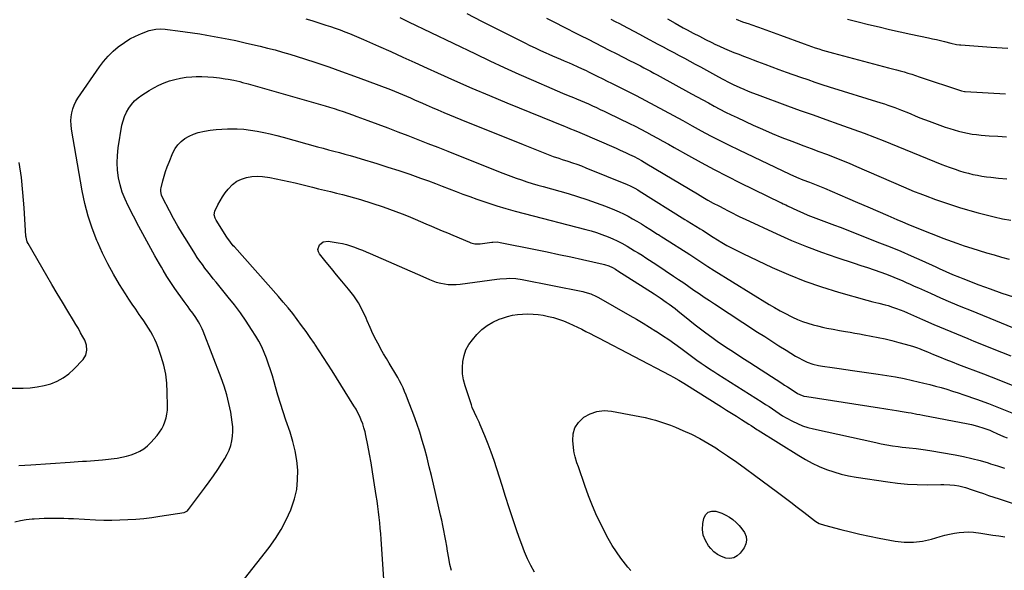
# Model space of a CAD drawing. Units: inches. Extents: x 1931495 to 1936842, y 390163 to 395438.
# Drawn here: x 1934893 to 1935548, y 394666 to 395032 of the extents above; entities that cross this region are included whole.
import ezdxf

# ---------------------------------------------------------------- set-up
doc = ezdxf.new("R2010")
doc.units = ezdxf.units.IN
doc.header["$MEASUREMENT"] = 0
doc.layers.add('7', color=7, linetype='Continuous')
doc.layers.add('8', color=7, linetype='Continuous')

msp = doc.modelspace()

# ---------------------------------------------------------------- linework, layer by layer
at = {"layer": '7', "color": 18}
for points in [[(1935083.64, 395032.65, 1902), (1935087.54, 395031.45, 1902), (1935096.76, 395028.53, 1902), (1935099.96, 395027.49, 1902), (1935103.16, 395026.41, 1902), (1935106.33, 395025.27, 1902), (1935109.5, 395024.1, 1902), (1935112.64, 395022.88, 1902), (1935115.77, 395021.62, 1902), (1935118.88, 395020.31, 1902), (1935121.97, 395018.96, 1902), (1935131.96, 395014.5, 1902), (1935140.03, 395010.89, 1902), (1935148.09, 395007.26, 1902), (1935156.15, 395003.61, 1902), (1935164.2, 394999.96, 1902), (1935171.01, 394996.85, 1902), (1935182.49, 394991.7, 1902), (1935194.01, 394986.64, 1902), (1935205.59, 394981.71, 1902), (1935217.21, 394976.88, 1902), (1935255.93, 394961.05, 1902), (1935257.15, 394960.55, 1902), (1935259.59, 394959.55, 1902), (1935262.04, 394958.56, 1902), (1935265.69, 394957.02, 1902), (1935289.83, 394946.59, 1902), (1935292.07, 394945.61, 1902), (1935296.52, 394943.6, 1902), (1935298.74, 394942.57, 1902), (1935301.9, 394941.06, 1902), (1935304.37, 394939.79, 1902), (1935306.8, 394938.44, 1902), (1935310.4, 394936.34, 1902), (1935343.95, 394916.24, 1902), (1935347.44, 394914.18, 1902), (1935350.96, 394912.17, 1902), (1935354.51, 394910.21, 1902), (1935358.08, 394908.3, 1902), (1935361.86, 394906.31, 1902), (1935363.56, 394905.42, 1902), (1935366.98, 394903.67, 1902), (1935370.42, 394901.95, 1902), (1935372.14, 394901.1, 1902), (1935375.62, 394899.47, 1902), (1935396.81, 394889.69, 1902), (1935406.6, 394885.38, 1902), (1935416.49, 394881.29, 1902), (1935426.52, 394877.55, 1902), (1935436.63, 394874.04, 1902), (1935448.12, 394870.28, 1902), (1935452.55, 394868.81, 1902), (1935456.98, 394867.32, 1902), (1935461.4, 394865.8, 1902), (1935465.81, 394864.25, 1902), (1935469.02, 394863.12, 1902), (1935471.81, 394862.09, 1902), (1935474.57, 394861.02, 1902), (1935477.31, 394859.89, 1902), (1935480.03, 394858.7, 1902), (1935482.74, 394857.49, 1902), (1935485.45, 394856.27, 1902), (1935488.15, 394855.06, 1902), (1935490.86, 394853.84, 1902), (1935498.86, 394850.26, 1902), (1935505.58, 394847.29, 1902), (1935512.33, 394844.37, 1902), (1935519.1, 394841.52, 1902), (1935525.89, 394838.72, 1902), (1935562.13, 394823.98, 1902)], [(1935190.57, 395036.13, 1898), (1935200.43, 395031.16, 1898), (1935229.1, 395016.75, 1898), (1935232.59, 395015.03, 1898), (1935236.08, 395013.35, 1898), (1935239.6, 395011.71, 1898), (1935243.14, 395010.11, 1898), (1935245.09, 395009.24, 1898), (1935247.66, 395008.1, 1898), (1935250.24, 395006.98, 1898), (1935252.83, 395005.87, 1898), (1935255.42, 395004.77, 1898), (1935258.61, 395003.42, 1898), (1935260.59, 395002.57, 1898), (1935264.53, 395000.81, 1898), (1935266.88, 394999.74, 1898), (1935270, 394998.25, 1898), (1935271.56, 394997.49, 1898), (1935274.66, 394995.94, 1898), (1935277.75, 394994.39, 1898), (1935280.51, 394993.01, 1898), (1935284.41, 394991.05, 1898), (1935286.36, 394990.08, 1898), (1935296.94, 394984.8, 1898), (1935303.22, 394981.63, 1898), (1935309.47, 394978.4, 1898), (1935315.68, 394975.11, 1898), (1935321.86, 394971.76, 1898), (1935321.92, 394971.73, 1898), (1935328.06, 394968.37, 1898), (1935334.2, 394965, 1898), (1935340.35, 394961.64, 1898), (1935346.49, 394958.29, 1898), (1935352.66, 394954.98, 1898), (1935358.87, 394951.75, 1898), (1935365.14, 394948.63, 1898), (1935371.44, 394945.58, 1898), (1935405.49, 394929.44, 1898), (1935409.77, 394927.51, 1898), (1935414.12, 394925.73, 1898), (1935418.5, 394924.03, 1898), (1935421.84, 394922.75, 1898), (1935425.17, 394921.44, 1898), (1935428.46, 394920.06, 1898), (1935443.79, 394913.45, 1898), (1935450.47, 394910.57, 1898), (1935457.16, 394907.7, 1898), (1935463.84, 394904.83, 1898), (1935470.53, 394901.96, 1898), (1935476.63, 394899.35, 1898), (1935480.27, 394897.8, 1898), (1935483.91, 394896.26, 1898), (1935487.56, 394894.72, 1898), (1935491.61, 394893.02, 1898), (1935495.48, 394891.44, 1898), (1935499.36, 394889.9, 1898), (1935503.26, 394888.42, 1898), (1935507.18, 394886.97, 1898), (1935516.5, 394883.61, 1898), (1935521.39, 394881.9, 1898), (1935526.31, 394880.24, 1898), (1935531.25, 394878.68, 1898), (1935536.21, 394877.17, 1898), (1935541.19, 394875.72, 1898), (1935546.18, 394874.29, 1898), (1935551.17, 394872.89, 1898)], [(1935243.54, 395033.07, 1896), (1935248.86, 395030.39, 1896), (1935251.02, 395029.3, 1896), (1935253.18, 395028.21, 1896), (1935257.51, 395026.04, 1896), (1935261.84, 395023.86, 1896), (1935266.16, 395021.67, 1896), (1935271.19, 395019.09, 1896), (1935275.87, 395016.7, 1896), (1935280.54, 395014.31, 1896), (1935285.22, 395011.92, 1896), (1935289.9, 395009.54, 1896), (1935299.32, 395004.76, 1896), (1935301.56, 395003.62, 1896), (1935303.81, 395002.47, 1896), (1935306.05, 395001.33, 1896), (1935308.29, 395000.18, 1896), (1935310.52, 394999.01, 1896), (1935312.75, 394997.84, 1896), (1935314.97, 394996.64, 1896), (1935317.18, 394995.44, 1896), (1935339.9, 394982.91, 1896), (1935343.67, 394980.84, 1896), (1935347.44, 394978.78, 1896), (1935351.22, 394976.72, 1896), (1935355, 394974.68, 1896), (1935358.81, 394972.67, 1896), (1935362.63, 394970.72, 1896), (1935366.49, 394968.83, 1896), (1935370.38, 394966.98, 1896), (1935380.94, 394962.08, 1896), (1935387.29, 394959.22, 1896), (1935393.68, 394956.45, 1896), (1935400.14, 394953.82, 1896), (1935406.63, 394951.28, 1896), (1935409.6, 394950.16, 1896), (1935414.64, 394948.26, 1896), (1935419.67, 394946.37, 1896), (1935424.72, 394944.49, 1896), (1935429.76, 394942.62, 1896), (1935434.79, 394940.71, 1896), (1935439.8, 394938.75, 1896), (1935444.77, 394936.7, 1896), (1935449.73, 394934.6, 1896), (1935480.93, 394921.03, 1896), (1935484.52, 394919.49, 1896), (1935488.11, 394917.98, 1896), (1935491.73, 394916.53, 1896), (1935493.55, 394915.84, 1896), (1935495.38, 394915.16, 1896), (1935502.23, 394912.69, 1896), (1935507.51, 394910.84, 1896), (1935512.81, 394909.05, 1896), (1935518.14, 394907.36, 1896), (1935523.48, 394905.72, 1896), (1935525.14, 394905.24, 1896), (1935530.51, 394903.72, 1896), (1935535.9, 394902.29, 1896), (1935541.33, 394900.99, 1896), (1935546.78, 394899.79, 1896), (1935552.26, 394898.78, 1896)], [(1935286.37, 395032.47, 1894), (1935289.21, 395030.96, 1894), (1935292.06, 395029.46, 1894), (1935294.03, 395028.43, 1894), (1935297.86, 395026.41, 1894), (1935301.69, 395024.39, 1894), (1935305.52, 395022.36, 1894), (1935309.35, 395020.33, 1894), (1935317.64, 395015.92, 1894), (1935321.2, 395014.03, 1894), (1935324.77, 395012.13, 1894), (1935328.33, 395010.23, 1894), (1935331.89, 395008.33, 1894), (1935335.45, 395006.43, 1894), (1935339, 395004.51, 1894), (1935342.55, 395002.59, 1894), (1935346.09, 395000.66, 1894), (1935357.98, 394994.15, 1894), (1935360.77, 394992.63, 1894), (1935364.98, 394990.39, 1894), (1935367.82, 394988.99, 1894), (1935372.05, 394987.06, 1894), (1935374.9, 394985.8, 1894), (1935377.77, 394984.59, 1894), (1935380.66, 394983.44, 1894), (1935383.58, 394982.34, 1894), (1935403.86, 394974.9, 1894), (1935412.35, 394971.81, 1894), (1935420.86, 394968.75, 1894), (1935429.37, 394965.74, 1894), (1935437.9, 394962.75, 1894), (1935441.14, 394961.63, 1894), (1935448.04, 394959.18, 1894), (1935454.91, 394956.66, 1894), (1935461.74, 394954.03, 1894), (1935468.54, 394951.32, 1894), (1935472.39, 394949.76, 1894), (1935477.24, 394947.78, 1894), (1935482.09, 394945.78, 1894), (1935486.93, 394943.76, 1894), (1935491.77, 394941.72, 1894), (1935496.62, 394939.72, 1894), (1935501.48, 394937.78, 1894), (1935506.37, 394935.93, 1894), (1935511.29, 394934.13, 1894), (1935515.4, 394932.68, 1894), (1935518.29, 394931.71, 1894), (1935521.2, 394930.81, 1894), (1935524.14, 394930.01, 1894), (1935527.1, 394929.29, 1894), (1935530.09, 394928.67, 1894), (1935533.09, 394928.12, 1894), (1935536.11, 394927.68, 1894), (1935539.13, 394927.32, 1894), (1935544.17, 394926.81, 1894), (1935549.73, 394926.26, 1894)], [(1935323.94, 395032.68, 1892), (1935329.23, 395029.71, 1892), (1935334.53, 395026.77, 1892), (1935337.07, 395025.37, 1892), (1935341.13, 395023.18, 1892), (1935345.22, 395021.03, 1892), (1935349.33, 395018.96, 1892), (1935353.48, 395016.92, 1892), (1935355.6, 395015.9, 1892), (1935358.71, 395014.45, 1892), (1935361.84, 395013.04, 1892), (1935365, 395011.69, 1892), (1935368.17, 395010.38, 1892), (1935371.37, 395009.12, 1892), (1935374.56, 395007.86, 1892), (1935377.77, 395006.62, 1892), (1935380.97, 395005.39, 1892), (1935383.98, 395004.25, 1892), (1935388.7, 395002.47, 1892), (1935393.43, 395000.71, 1892), (1935398.17, 394998.99, 1892), (1935402.92, 394997.29, 1892), (1935412.53, 394993.88, 1892), (1935417.26, 394992.24, 1892), (1935422, 394990.63, 1892), (1935426.76, 394989.08, 1892), (1935431.53, 394987.56, 1892), (1935466, 394976.85, 1892), (1935468.31, 394976.12, 1892), (1935470.61, 394975.35, 1892), (1935475.18, 394973.71, 1892), (1935479.7, 394971.96, 1892), (1935484.19, 394970.11, 1892), (1935485.77, 394969.44, 1892), (1935488.81, 394968.18, 1892), (1935491.86, 394966.96, 1892), (1935494.93, 394965.78, 1892), (1935498.01, 394964.63, 1892), (1935508.78, 394960.72, 1892), (1935511.68, 394959.72, 1892), (1935514.6, 394958.8, 1892), (1935517.55, 394957.98, 1892), (1935520.53, 394957.24, 1892), (1935523.53, 394956.62, 1892), (1935526.54, 394956.09, 1892), (1935529.58, 394955.69, 1892), (1935532.63, 394955.39, 1892), (1935538.03, 394954.98, 1892), (1935543.79, 394954.6, 1892), (1935549.56, 394954.27, 1892)], [(1935443.73, 395032.37, 1888), (1935450.72, 395030.62, 1888), (1935457.72, 395028.92, 1888), (1935464.74, 395027.27, 1888), (1935471.76, 395025.65, 1888), (1935478.8, 395024.08, 1888), (1935485.84, 395022.54, 1888), (1935497.55, 395020.02, 1888), (1935500.21, 395019.43, 1888), (1935502.86, 395018.82, 1888), (1935505.51, 395018.18, 1888), (1935508.15, 395017.53, 1888), (1935512.5, 395016.43, 1888), (1935516.26, 395015.67, 1888), (1935518.16, 395015.43, 1888), (1935519.11, 395015.34, 1888), (1935539.24, 395013.89, 1888), (1935550.26, 395013.08, 1888)], [(1934892.64, 394735.77, 1904), (1934896.65, 394736.01, 1904), (1934900.66, 394736.27, 1904), (1934926.93, 394738.08, 1904), (1934929.61, 394738.26, 1904), (1934932.28, 394738.43, 1904), (1934934.96, 394738.6, 1904), (1934937.64, 394738.76, 1904), (1934940.31, 394738.93, 1904), (1934942.99, 394739.14, 1904), (1934945.65, 394739.39, 1904), (1934948.32, 394739.67, 1904), (1934958.11, 394740.78, 1904), (1934961.26, 394741.27, 1904), (1934964.36, 394741.92, 1904), (1934967.39, 394742.83, 1904), (1934970.39, 394743.9, 1904), (1934973.22, 394745.28, 1904), (1934975.88, 394746.91, 1904), (1934978.29, 394748.89, 1904), (1934980.52, 394751.1, 1904), (1934984.64, 394755.81, 1904), (1934986.26, 394757.9, 1904), (1934987.71, 394760.08, 1904), (1934988.89, 394762.42, 1904), (1934989.9, 394764.86, 1904), (1934990.64, 394767.4, 1904), (1934991.19, 394769.97, 1904), (1934991.48, 394772.58, 1904), (1934991.58, 394775.22, 1904), (1934991.47, 394784.58, 1904), (1934991.11, 394790.62, 1904), (1934990.37, 394796.58, 1904), (1934989.07, 394802.46, 1904), (1934987.4, 394808.26, 1904), (1934985.33, 394814.33, 1904), (1934984.32, 394817.02, 1904), (1934983.2, 394819.65, 1904), (1934981.9, 394822.2, 1904), (1934980.49, 394824.69, 1904), (1934978.97, 394827.13, 1904), (1934977.42, 394829.55, 1904), (1934975.81, 394831.94, 1904), (1934974.17, 394834.3, 1904), (1934972.79, 394836.26, 1904), (1934970.46, 394839.6, 1904), (1934968.17, 394842.97, 1904), (1934965.94, 394846.37, 1904), (1934963.74, 394849.8, 1904), (1934959.7, 394856.2, 1904), (1934955.68, 394862.94, 1904), (1934951.88, 394869.79, 1904), (1934948.42, 394876.82, 1904), (1934945.18, 394883.96, 1904), (1934944.57, 394885.41, 1904), (1934941.48, 394893.45, 1904), (1934938.77, 394901.6, 1904), (1934936.63, 394909.92, 1904), (1934934.88, 394918.35, 1904), (1934927.8, 394959.42, 1904), (1934927.49, 394962.11, 1904), (1934927.36, 394964.79, 1904), (1934927.53, 394967.48, 1904), (1934927.88, 394970.16, 1904), (1934928.55, 394972.77, 1904), (1934929.42, 394975.3, 1904), (1934930.6, 394977.69, 1904), (1934931.99, 394980, 1904), (1934946.29, 395000.7, 1904), (1934949.08, 395004.38, 1904), (1934952.08, 395007.87, 1904), (1934955.38, 395011.08, 1904), (1934958.88, 395014.1, 1904), (1934962.91, 395017.02, 1904), (1934966.52, 395019.28, 1904), (1934970.31, 395021.19, 1904), (1934974.23, 395022.88, 1904), (1934979.39, 395024.82, 1904), (1934983.83, 395025.87, 1904), (1934986.9, 395025.99, 1904), (1934989.98, 395025.82, 1904), (1934991.51, 395025.66, 1904), (1934998.46, 395024.75, 1904), (1935003.31, 395024.08, 1904), (1935008.17, 395023.38, 1904), (1935013.01, 395022.63, 1904), (1935017.85, 395021.85, 1904), (1935022.68, 395021.01, 1904), (1935027.5, 395020.11, 1904), (1935032.31, 395019.15, 1904), (1935037.11, 395018.14, 1904), (1935043.22, 395016.8, 1904), (1935048.2, 395015.67, 1904), (1935053.17, 395014.5, 1904), (1935058.13, 395013.25, 1904), (1935063.07, 395011.95, 1904), (1935067.99, 395010.57, 1904), (1935072.89, 395009.14, 1904), (1935077.77, 395007.63, 1904), (1935082.64, 395006.06, 1904), (1935090.17, 395003.57, 1904), (1935098.77, 395000.67, 1904), (1935107.35, 394997.69, 1904), (1935115.89, 394994.61, 1904), (1935124.4, 394991.45, 1904), (1935139.78, 394985.64, 1904), (1935142.5, 394984.59, 1904), (1935145.21, 394983.51, 1904), (1935147.9, 394982.39, 1904), (1935150.58, 394981.23, 1904), (1935153.25, 394980.06, 1904), (1935155.92, 394978.88, 1904), (1935158.58, 394977.7, 1904), (1935161.25, 394976.51, 1904), (1935163.62, 394975.45, 1904), (1935167.48, 394973.75, 1904), (1935171.36, 394972.08, 1904), (1935175.25, 394970.45, 1904), (1935179.15, 394968.84, 1904), (1935190.45, 394964.27, 1904), (1935199.85, 394960.47, 1904), (1935209.26, 394956.68, 1904), (1935218.68, 394952.9, 1904), (1935228.1, 394949.13, 1904), (1935244.6, 394942.54, 1904), (1935245.77, 394942.08, 1904), (1935248.13, 394941.22, 1904), (1935251.71, 394940.03, 1904), (1935254.09, 394939.25, 1904), (1935257.81, 394938.07, 1904), (1935260.85, 394937.06, 1904), (1935263.87, 394936, 1904), (1935266.86, 394934.87, 1904), (1935269.84, 394933.69, 1904), (1935297.28, 394922.47, 1904), (1935299.33, 394921.57, 1904), (1935302.31, 394920.02, 1904), (1935304.24, 394918.9, 1904), (1935305.2, 394918.32, 1904), (1935335.58, 394899.35, 1904), (1935337.04, 394898.44, 1904), (1935339.97, 394896.63, 1904), (1935342.91, 394894.84, 1904), (1935345.84, 394893.02, 1904), (1935347.29, 394892.1, 1904), (1935350.36, 394890.13, 1904), (1935352.7, 394888.6, 1904), (1935354.49, 394887.49, 1904), (1935360.1, 394884.11, 1904), (1935363.53, 394882.12, 1904), (1935367.01, 394880.2, 1904), (1935370.54, 394878.39, 1904), (1935374.11, 394876.65, 1904), (1935393.64, 394867.49, 1904), (1935404.45, 394862.73, 1904), (1935415.4, 394858.33, 1904), (1935426.55, 394854.46, 1904), (1935437.82, 394850.94, 1904), (1935456.59, 394845.58, 1904), (1935460.6, 394844.51, 1904), (1935464.65, 394843.59, 1904), (1935468.68, 394842.62, 1904), (1935470.67, 394842.04, 1904), (1935473.74, 394841.06, 1904), (1935476.24, 394840.18, 1904), (1935478.73, 394839.26, 1904), (1935481.19, 394838.27, 1904), (1935483.63, 394837.24, 1904), (1935493.67, 394832.83, 1904), (1935501.14, 394829.59, 1904), (1935508.62, 394826.39, 1904), (1935516.13, 394823.27, 1904), (1935523.66, 394820.18, 1904), (1935527.78, 394818.52, 1904), (1935533.89, 394816.06, 1904), (1935540, 394813.61, 1904), (1935546.13, 394811.18, 1904), (1935552.25, 394808.76, 1904)], [(1934890.01, 394698.35, 1906), (1934893.82, 394699.29, 1906), (1934897.69, 394699.93, 1906), (1934901.61, 394700.37, 1906), (1934902.97, 394700.47, 1906), (1934906.23, 394700.67, 1906), (1934909.5, 394700.82, 1906), (1934912.77, 394700.89, 1906), (1934916.04, 394700.9, 1906), (1934919.32, 394700.84, 1906), (1934922.59, 394700.77, 1906), (1934925.86, 394700.65, 1906), (1934929.13, 394700.5, 1906), (1934943.81, 394699.76, 1906), (1934949.17, 394699.57, 1906), (1934954.53, 394699.5, 1906), (1934959.89, 394699.6, 1906), (1934965.25, 394699.82, 1906), (1934970.6, 394700.2, 1906), (1934975.94, 394700.69, 1906), (1934981.26, 394701.33, 1906), (1934986.57, 394702.09, 1906), (1935002.72, 394704.64, 1906), (1935003.07, 394704.71, 1906), (1935004.8, 394705.68, 1906), (1935005.26, 394706.26, 1906), (1935005.56, 394706.65, 1906), (1935016.22, 394720.8, 1906), (1935019.21, 394724.87, 1906), (1935022.13, 394728.97, 1906), (1935024.96, 394733.15, 1906), (1935027.72, 394737.37, 1906), (1935029.71, 394740.49, 1906), (1935031.26, 394743.25, 1906), (1935032.6, 394746.09, 1906), (1935033.63, 394749.07, 1906), (1935034.44, 394752.13, 1906), (1935034.9, 394755.26, 1906), (1935035.13, 394758.39, 1906), (1935035.02, 394761.53, 1906), (1935034.67, 394764.68, 1906), (1935033.59, 394771.19, 1906), (1935032.43, 394777.02, 1906), (1935031.04, 394782.78, 1906), (1935029.31, 394788.44, 1906), (1935027.34, 394794.04, 1906), (1935015.41, 394824.99, 1906), (1935014.73, 394826.61, 1906), (1935013.18, 394829.76, 1906), (1935012.3, 394831.29, 1906), (1935010.39, 394834.25, 1906), (1935008.34, 394837.11, 1906), (1935006.52, 394839.54, 1906), (1935005.22, 394841.3, 1906), (1935002.66, 394844.85, 1906), (1934996.52, 394853.5, 1906), (1934995.15, 394855.47, 1906), (1934992.51, 394859.48, 1906), (1934991.24, 394861.52, 1906), (1934988.78, 394865.64, 1906), (1934987.56, 394867.71, 1906), (1934986.35, 394869.79, 1906), (1934983.21, 394875.21, 1906), (1934980.48, 394880.02, 1906), (1934977.78, 394884.86, 1906), (1934975.15, 394889.73, 1906), (1934972.56, 394894.62, 1906), (1934965.44, 394908.31, 1906), (1934963.33, 394912.83, 1906), (1934961.51, 394917.45, 1906), (1934960.11, 394922.22, 1906), (1934958.99, 394927.08, 1906), (1934958.35, 394932.02, 1906), (1934958.05, 394936.96, 1906), (1934958.27, 394941.9, 1906), (1934958.83, 394946.85, 1906), (1934961.33, 394961.89, 1906), (1934962.03, 394964.91, 1906), (1934962.97, 394967.84, 1906), (1934964.27, 394970.63, 1906), (1934965.8, 394973.32, 1906), (1934967.66, 394975.8, 1906), (1934969.71, 394978.09, 1906), (1934972.03, 394980.1, 1906), (1934974.54, 394981.93, 1906), (1934979.29, 394984.93, 1906), (1934982.55, 394986.83, 1906), (1934985.9, 394988.57, 1906), (1934989.37, 394990.05, 1906), (1934992.91, 394991.37, 1906), (1934996.55, 394992.41, 1906), (1935000.22, 394993.24, 1906), (1935003.95, 394993.77, 1906), (1935007.71, 394994.09, 1906), (1935010.62, 394994.22, 1906), (1935014.51, 394994.29, 1906), (1935018.39, 394994.2, 1906), (1935022.26, 394993.89, 1906), (1935026.13, 394993.43, 1906), (1935029.95, 394992.87, 1906), (1935031.89, 394992.55, 1906), (1935035.75, 394991.81, 1906), (1935039.58, 394990.92, 1906), (1935041.49, 394990.43, 1906), (1935045.29, 394989.4, 1906), (1935093.3, 394975.78, 1906), (1935096.35, 394974.9, 1906), (1935099.4, 394973.98, 1906), (1935102.44, 394973.03, 1906), (1935105.47, 394972.05, 1906), (1935108.49, 394971.03, 1906), (1935111.5, 394969.99, 1906), (1935114.5, 394968.92, 1906), (1935117.49, 394967.82, 1906), (1935124.84, 394965.09, 1906), (1935131.5, 394962.6, 1906), (1935138.15, 394960.1, 1906), (1935144.79, 394957.58, 1906), (1935151.43, 394955.04, 1906), (1935151.48, 394955.02, 1906), (1935158.13, 394952.46, 1906), (1935164.78, 394949.87, 1906), (1935171.42, 394947.26, 1906), (1935178.04, 394944.63, 1906), (1935212.7, 394930.79, 1906), (1935216.23, 394929.41, 1906), (1935219.78, 394928.08, 1906), (1935223.35, 394926.81, 1906), (1935226.94, 394925.58, 1906), (1935230.55, 394924.41, 1906), (1935234.16, 394923.28, 1906), (1935237.79, 394922.19, 1906), (1935241.44, 394921.14, 1906), (1935257.9, 394916.51, 1906), (1935264.2, 394914.62, 1906), (1935270.45, 394912.61, 1906), (1935276.64, 394910.4, 1906), (1935282.77, 394908.06, 1906), (1935288.72, 394905.68, 1906), (1935291.82, 394904.36, 1906), (1935294.88, 394902.96, 1906), (1935297.88, 394901.42, 1906), (1935300.84, 394899.81, 1906), (1935303.76, 394898.11, 1906), (1935306.66, 394896.39, 1906), (1935309.53, 394894.63, 1906), (1935312.4, 394892.84, 1906), (1935317.48, 394889.62, 1906), (1935317.96, 394889.31, 1906), (1935318.93, 394888.71, 1906), (1935320.39, 394887.81, 1906), (1935321.36, 394887.2, 1906), (1935338.8, 394875.97, 1906), (1935340.83, 394874.66, 1906), (1935342.85, 394873.35, 1906), (1935346.87, 394870.69, 1906), (1935350.9, 394868.05, 1906), (1935354.98, 394865.49, 1906), (1935391.72, 394842.86, 1906), (1935395.28, 394840.74, 1906), (1935398.89, 394838.69, 1906), (1935402.55, 394836.74, 1906), (1935406.25, 394834.87, 1906), (1935407.13, 394834.44, 1906), (1935410.46, 394832.94, 1906), (1935413.84, 394831.56, 1906), (1935417.3, 394830.39, 1906), (1935420.8, 394829.36, 1906), (1935423.77, 394828.57, 1906), (1935427.91, 394827.57, 1906), (1935429.99, 394827.14, 1906), (1935434.18, 394826.36, 1906), (1935438.38, 394825.61, 1906), (1935442.46, 394824.88, 1906), (1935445.55, 394824.33, 1906), (1935448.64, 394823.77, 1906), (1935451.73, 394823.22, 1906), (1935454.82, 394822.67, 1906), (1935459.38, 394821.86, 1906), (1935464.04, 394820.96, 1906), (1935468.69, 394819.98, 1906), (1935473.31, 394818.86, 1906), (1935477.91, 394817.66, 1906), (1935481.97, 394816.54, 1906), (1935484.51, 394815.79, 1906), (1935487.04, 394815.01, 1906), (1935489.53, 394814.14, 1906), (1935492.02, 394813.24, 1906), (1935492.98, 394812.87, 1906), (1935496.95, 394811.31, 1906), (1935500.89, 394809.68, 1906), (1935504.82, 394808.05, 1906), (1935509.07, 394806.35, 1906), (1935513.34, 394804.68, 1906), (1935517.61, 394803.03, 1906), (1935534.19, 394796.68, 1906), (1935544.45, 394792.67, 1906), (1935554.69, 394788.58, 1906)], [(1935042.83, 394660.57, 1908), (1935059.09, 394681.33, 1908), (1935063.31, 394687.2, 1908), (1935067.17, 394693.28, 1908), (1935070.5, 394699.66, 1908), (1935073.49, 394706.24, 1908), (1935074.06, 394707.67, 1908), (1935076.06, 394713.76, 1908), (1935077.5, 394719.95, 1908), (1935078.12, 394726.27, 1908), (1935078.18, 394732.68, 1908), (1935077.54, 394739.1, 1908), (1935076.54, 394745.46, 1908), (1935075.02, 394751.71, 1908), (1935073.14, 394757.89, 1908), (1935070.35, 394765.85, 1908), (1935068.47, 394771.38, 1908), (1935066.67, 394776.93, 1908), (1935064.99, 394782.51, 1908), (1935063.38, 394788.13, 1908), (1935062.47, 394791.43, 1908), (1935061.33, 394795.39, 1908), (1935060.13, 394799.33, 1908), (1935058.84, 394803.25, 1908), (1935057.48, 394807.15, 1908), (1935055.96, 394810.97, 1908), (1935054.28, 394814.71, 1908), (1935052.35, 394818.33, 1908), (1935050.26, 394821.87, 1908), (1935047.54, 394826.16, 1908), (1935043.87, 394831.72, 1908), (1935040.07, 394837.18, 1908), (1935036.08, 394842.51, 1908), (1935031.96, 394847.74, 1908), (1935023.87, 394857.63, 1908), (1935022.01, 394859.93, 1908), (1935020.16, 394862.24, 1908), (1935018.33, 394864.57, 1908), (1935016.52, 394866.91, 1908), (1935014.75, 394869.29, 1908), (1935013.03, 394871.69, 1908), (1935011.37, 394874.14, 1908), (1935009.76, 394876.62, 1908), (1935004.56, 394884.85, 1908), (1935001.5, 394889.82, 1908), (1934998.52, 394894.85, 1908), (1934995.66, 394899.94, 1908), (1934992.88, 394905.08, 1908), (1934988.2, 394913.97, 1908), (1934987.56, 394915.46, 1908), (1934987.08, 394917.84, 1908), (1934987.15, 394919.44, 1908), (1934987.3, 394920.24, 1908), (1934988.49, 394924.98, 1908), (1934989.35, 394928.12, 1908), (1934990.31, 394931.23, 1908), (1934991.41, 394934.29, 1908), (1934992.6, 394937.32, 1908), (1934995.24, 394943.61, 1908), (1934996.73, 394946.42, 1908), (1934998.51, 394948.98, 1908), (1935000.72, 394951.18, 1908), (1935003.21, 394953.15, 1908), (1935006.01, 394954.73, 1908), (1935008.91, 394956.07, 1908), (1935011.94, 394957.06, 1908), (1935016.25, 394958.01, 1908), (1935020.04, 394958.58, 1908), (1935023.85, 394959.04, 1908), (1935027.68, 394959.32, 1908), (1935031.52, 394959.49, 1908), (1935033.42, 394959.52, 1908), (1935037.88, 394959.47, 1908), (1935042.33, 394959.24, 1908), (1935046.76, 394958.72, 1908), (1935051.17, 394958.01, 1908), (1935055.55, 394957.1, 1908), (1935059.92, 394956.13, 1908), (1935064.26, 394955.06, 1908), (1935068.59, 394953.92, 1908), (1935091.4, 394947.62, 1908), (1935095.02, 394946.63, 1908), (1935098.65, 394945.65, 1908), (1935102.28, 394944.7, 1908), (1935105.91, 394943.75, 1908), (1935109.54, 394942.79, 1908), (1935113.15, 394941.8, 1908), (1935116.76, 394940.75, 1908), (1935120.35, 394939.68, 1908), (1935130.81, 394936.47, 1908), (1935138.12, 394934.16, 1908), (1935145.42, 394931.79, 1908), (1935152.67, 394929.31, 1908), (1935159.91, 394926.76, 1908), (1935165.12, 394924.88, 1908), (1935169.72, 394923.19, 1908), (1935174.31, 394921.48, 1908), (1935178.89, 394919.73, 1908), (1935183.46, 394917.96, 1908), (1935188.04, 394916.2, 1908), (1935192.63, 394914.49, 1908), (1935197.25, 394912.85, 1908), (1935201.88, 394911.26, 1908), (1935204.58, 394910.37, 1908), (1935210.59, 394908.43, 1908), (1935216.63, 394906.58, 1908), (1935222.71, 394904.85, 1908), (1935228.81, 394903.21, 1908), (1935269.7, 394892.69, 1908), (1935273.28, 394891.69, 1908), (1935276.84, 394890.61, 1908), (1935280.36, 394889.4, 1908), (1935284.6, 394887.8, 1908), (1935287.65, 394886.52, 1908), (1935290.66, 394885.13, 1908), (1935293.59, 394883.61, 1908), (1935297.18, 394881.58, 1908), (1935299.67, 394880.08, 1908), (1935302.16, 394878.57, 1908), (1935304.63, 394877.03, 1908), (1935307.1, 394875.48, 1908), (1935309.55, 394873.91, 1908), (1935312, 394872.33, 1908), (1935314.43, 394870.74, 1908), (1935316.86, 394869.13, 1908), (1935327.95, 394861.74, 1908), (1935331.39, 394859.43, 1908), (1935334.83, 394857.11, 1908), (1935338.24, 394854.76, 1908), (1935341.65, 394852.41, 1908), (1935345.06, 394850.05, 1908), (1935348.49, 394847.72, 1908), (1935351.94, 394845.42, 1908), (1935355.4, 394843.14, 1908), (1935383.97, 394824.52, 1908), (1935388.69, 394821.46, 1908), (1935393.41, 394818.43, 1908), (1935398.15, 394815.43, 1908), (1935402.91, 394812.44, 1908), (1935409.2, 394808.52, 1908), (1935410.83, 394807.54, 1908), (1935414.19, 394805.74, 1908), (1935417.01, 394804.41, 1908), (1935420.68, 394803.06, 1908), (1935424.5, 394802.18, 1908), (1935425.79, 394801.96, 1908), (1935427.08, 394801.77, 1908), (1935433.55, 394800.87, 1908), (1935438.09, 394800.25, 1908), (1935442.62, 394799.62, 1908), (1935447.15, 394798.98, 1908), (1935451.68, 394798.34, 1908), (1935464.12, 394796.57, 1908), (1935469.88, 394795.67, 1908), (1935475.63, 394794.68, 1908), (1935481.35, 394793.55, 1908), (1935487.05, 394792.32, 1908), (1935490.72, 394791.47, 1908), (1935494.56, 394790.56, 1908), (1935498.4, 394789.62, 1908), (1935502.22, 394788.61, 1908), (1935506.03, 394787.57, 1908), (1935509.82, 394786.46, 1908), (1935513.6, 394785.31, 1908), (1935517.35, 394784.09, 1908), (1935521.09, 394782.81, 1908), (1935529.53, 394779.85, 1908), (1935537.44, 394776.96, 1908), (1935545.31, 394773.95, 1908), (1935553.1, 394770.76, 1908)], [(1934887.94, 394787.19, 1902), (1934895.68, 394787.24, 1902), (1934900.34, 394787.48, 1902), (1934904.95, 394787.99, 1902), (1934909.5, 394788.92, 1902), (1934914.01, 394790.12, 1902), (1934918.29, 394791.84, 1902), (1934922.32, 394793.97, 1902), (1934925.97, 394796.68, 1902), (1934929.37, 394799.8, 1902), (1934935.43, 394806.3, 1902), (1934937.27, 394809.12, 1902), (1934938.05, 394812.4, 1902), (1934937.77, 394815.81, 1902), (1934936.58, 394819.02, 1902), (1934935.31, 394821.36, 1902), (1934933.82, 394824.07, 1902), (1934932.3, 394826.76, 1902), (1934930.74, 394829.43, 1902), (1934929.15, 394832.08, 1902), (1934925.26, 394838.44, 1902), (1934921.72, 394844.27, 1902), (1934918.21, 394850.11, 1902), (1934914.75, 394855.99, 1902), (1934911.31, 394861.88, 1902), (1934898.93, 394883.31, 1902), (1934898.34, 394884.47, 1902), (1934897.74, 394886.34, 1902), (1934897.51, 394887.62, 1902), (1934897.45, 394888.27, 1902), (1934896.29, 394907.1, 1902), (1934895.48, 394917.14, 1902), (1934894.42, 394927.16, 1902), (1934892.98, 394937.12, 1902)], [(1935180.32, 394666.03, 1912), (1935179.42, 394670.06, 1912), (1935178.63, 394674.12, 1912), (1935177.82, 394678.82, 1912), (1935177.22, 394682.27, 1912), (1935176.61, 394685.72, 1912), (1935175.99, 394689.17, 1912), (1935175.35, 394692.61, 1912), (1935174.67, 394696.04, 1912), (1935173.94, 394699.46, 1912), (1935173.17, 394702.88, 1912), (1935168.41, 394723.38, 1912), (1935167.03, 394729.2, 1912), (1935165.61, 394735, 1912), (1935164.14, 394740.8, 1912), (1935162.62, 394746.58, 1912), (1935161, 394752.33, 1912), (1935159.26, 394758.04, 1912), (1935157.35, 394763.69, 1912), (1935155.32, 394769.31, 1912), (1935151.22, 394780.15, 1912), (1935150.26, 394782.57, 1912), (1935149.27, 394784.97, 1912), (1935148.21, 394787.35, 1912), (1935147.1, 394789.71, 1912), (1935145.93, 394792.03, 1912), (1935144.71, 394794.32, 1912), (1935143.41, 394796.58, 1912), (1935142.07, 394798.81, 1912), (1935140.95, 394800.6, 1912), (1935139.03, 394803.72, 1912), (1935137.15, 394806.86, 1912), (1935135.32, 394810.02, 1912), (1935133.52, 394813.21, 1912), (1935132.52, 394815.01, 1912), (1935130.32, 394819.15, 1912), (1935128.22, 394823.34, 1912), (1935126.27, 394827.6, 1912), (1935124.42, 394831.91, 1912), (1935123.66, 394833.77, 1912), (1935121.27, 394838.9, 1912), (1935118.57, 394843.85, 1912), (1935115.42, 394848.51, 1912), (1935111.96, 394852.99, 1912), (1935110.91, 394854.22, 1912), (1935107.43, 394858.35, 1912), (1935103.97, 394862.5, 1912), (1935100.54, 394866.68, 1912), (1935097.15, 394870.89, 1912), (1935092.73, 394876.4, 1912), (1935091.99, 394877.87, 1912), (1935091.65, 394879.36, 1912), (1935092.59, 394882.36, 1912), (1935095.19, 394884.43, 1912), (1935098.49, 394884.82, 1912), (1935105.11, 394883.79, 1912), (1935107.87, 394883.27, 1912), (1935110.59, 394882.63, 1912), (1935113.27, 394881.83, 1912), (1935115.92, 394880.91, 1912), (1935118.54, 394879.88, 1912), (1935121.15, 394878.84, 1912), (1935123.74, 394877.75, 1912), (1935126.33, 394876.65, 1912), (1935161.37, 394861.36, 1912), (1935165.77, 394859.41, 1912), (1935170.21, 394857.61, 1912), (1935173.31, 394856.88, 1912), (1935178.18, 394856.18, 1912), (1935180.86, 394856.01, 1912), (1935183.54, 394856.09, 1912), (1935186.23, 394856.33, 1912), (1935210.56, 394859.62, 1912), (1935212.67, 394859.87, 1912), (1935216.9, 394860.16, 1912), (1935219.02, 394860.2, 1912), (1935223.24, 394860, 1912), (1935227.43, 394859.39, 1912), (1935267.65, 394851.4, 1912), (1935269.03, 394851.09, 1912), (1935273.06, 394849.84, 1912), (1935276.92, 394848.11, 1912), (1935278.16, 394847.44, 1912), (1935299.02, 394835.58, 1912), (1935303.41, 394833.04, 1912), (1935307.78, 394830.45, 1912), (1935312.1, 394827.8, 1912), (1935316.4, 394825.11, 1912), (1935316.57, 394825, 1912), (1935320.74, 394822.29, 1912), (1935324.86, 394819.51, 1912), (1935328.91, 394816.64, 1912), (1935332.93, 394813.71, 1912), (1935335.5, 394811.78, 1912), (1935338.2, 394809.78, 1912), (1935340.92, 394807.79, 1912), (1935343.65, 394805.83, 1912), (1935346.4, 394803.89, 1912), (1935349.17, 394801.98, 1912), (1935351.96, 394800.1, 1912), (1935354.78, 394798.26, 1912), (1935357.61, 394796.44, 1912), (1935386.97, 394777.88, 1912), (1935389.27, 394776.41, 1912), (1935391.55, 394774.91, 1912), (1935393.81, 394773.38, 1912), (1935396.05, 394771.83, 1912), (1935398.31, 394770.31, 1912), (1935400.61, 394768.84, 1912), (1935402.96, 394767.47, 1912), (1935407.13, 394765.23, 1912), (1935410.49, 394763.64, 1912), (1935413.92, 394762.23, 1912), (1935417.44, 394761.1, 1912), (1935421.04, 394760.15, 1912), (1935462.54, 394750.99, 1912), (1935466.22, 394750.23, 1912), (1935469.91, 394749.53, 1912), (1935473.61, 394748.94, 1912), (1935477.33, 394748.41, 1912), (1935480.18, 394748.05, 1912), (1935482.48, 394747.76, 1912), (1935484.78, 394747.5, 1912), (1935489.4, 394747.05, 1912), (1935494, 394746.55, 1912), (1935498.58, 394745.84, 1912), (1935515.3, 394742.89, 1912), (1935520.87, 394741.79, 1912), (1935526.41, 394740.55, 1912), (1935531.9, 394739.1, 1912), (1935537.35, 394737.5, 1912), (1935538.92, 394737.01, 1912), (1935543.55, 394735.53, 1912), (1935548.17, 394734.02, 1912)], [(1935235.52, 394664.86, 1914), (1935233.16, 394669.31, 1914), (1935231.02, 394673.88, 1914), (1935229.01, 394678.51, 1914), (1935227.17, 394683.2, 1914), (1935225.45, 394687.94, 1914), (1935223.7, 394693.07, 1914), (1935221.23, 394700.42, 1914), (1935218.79, 394707.78, 1914), (1935216.41, 394715.16, 1914), (1935214.07, 394722.56, 1914), (1935210.64, 394733.54, 1914), (1935208.82, 394739.09, 1914), (1935206.89, 394744.59, 1914), (1935204.8, 394750.04, 1914), (1935202.61, 394755.45, 1914), (1935199.46, 394762.89, 1914), (1935198.74, 394764.54, 1914), (1935197.22, 394767.8, 1914), (1935195.63, 394771.03, 1914), (1935194.25, 394774.35, 1914), (1935193.65, 394776.05, 1914), (1935189.48, 394788.86, 1914), (1935188.48, 394792.82, 1914), (1935187.83, 394796.82, 1914), (1935187.7, 394800.86, 1914), (1935187.93, 394804.94, 1914), (1935188.78, 394808.89, 1914), (1935190.06, 394812.65, 1914), (1935191.98, 394816.13, 1914), (1935194.34, 394819.41, 1914), (1935197.35, 394822.89, 1914), (1935200.58, 394826.09, 1914), (1935204.07, 394828.9, 1914), (1935207.96, 394831.14, 1914), (1935212.11, 394833, 1914), (1935214.3, 394833.77, 1914), (1935217.59, 394834.79, 1914), (1935220.92, 394835.61, 1914), (1935224.31, 394836.15, 1914), (1935227.74, 394836.49, 1914), (1935231.19, 394836.56, 1914), (1935234.64, 394836.47, 1914), (1935238.06, 394836.14, 1914), (1935241.48, 394835.65, 1914), (1935244.92, 394834.92, 1914), (1935248.28, 394834.07, 1914), (1935251.58, 394833.02, 1914), (1935254.85, 394831.84, 1914), (1935258.47, 394830.35, 1914), (1935261.36, 394829.1, 1914), (1935264.2, 394827.77, 1914), (1935267.02, 394826.38, 1914), (1935269.83, 394824.96, 1914), (1935272.62, 394823.52, 1914), (1935275.42, 394822.07, 1914), (1935278.21, 394820.62, 1914), (1935325.7, 394795.79, 1914), (1935328.05, 394794.52, 1914), (1935331.51, 394792.51, 1914), (1935333.79, 394791.12, 1914), (1935334.92, 394790.42, 1914), (1935360.06, 394774.7, 1914), (1935363.34, 394772.64, 1914), (1935366.62, 394770.58, 1914), (1935369.9, 394768.52, 1914), (1935373.18, 394766.45, 1914), (1935378.2, 394763.29, 1914), (1935379.73, 394762.31, 1914), (1935382, 394760.78, 1914), (1935383.52, 394759.79, 1914), (1935384.29, 394759.3, 1914), (1935411.35, 394742.37, 1914), (1935415.79, 394739.77, 1914), (1935420.32, 394737.34, 1914), (1935424.98, 394735.18, 1914), (1935429.72, 394733.2, 1914), (1935434.58, 394731.52, 1914), (1935439.5, 394730.05, 1914), (1935444.5, 394728.91, 1914), (1935449.55, 394727.99, 1914), (1935470.51, 394724.87, 1914), (1935477.02, 394724.06, 1914), (1935483.55, 394723.45, 1914), (1935490.09, 394723.15, 1914), (1935496.65, 394723.06, 1914), (1935505.72, 394723.13, 1914), (1935507.76, 394723.12, 1914), (1935511.81, 394722.94, 1914), (1935514.84, 394722.69, 1914), (1935517.86, 394722.25, 1914), (1935522.29, 394721.09, 1914), (1935526.66, 394719.67, 1914), (1935530.67, 394718.3, 1914), (1935534.13, 394717.13, 1914), (1935537.59, 394715.96, 1914), (1935541.05, 394714.81, 1914), (1935544.51, 394713.66, 1914), (1935557.81, 394709.26, 1914)], [(1935299.59, 394666, 1916), (1935297.71, 394668.22, 1916), (1935293.11, 394674.19, 1916), (1935290.05, 394678.41, 1916), (1935287.17, 394682.74, 1916), (1935284.56, 394687.24, 1916), (1935282.12, 394691.85, 1916), (1935280.28, 394695.62, 1916), (1935277.17, 394702.24, 1916), (1935274.24, 394708.94, 1916), (1935271.56, 394715.74, 1916), (1935269.04, 394722.61, 1916), (1935264.77, 394734.97, 1916), (1935263.87, 394737.6, 1916), (1935262.62, 394741.57, 1916), (1935262.04, 394744.27, 1916), (1935261.85, 394745.64, 1916), (1935261.12, 394752.42, 1916), (1935261.38, 394756.84, 1916), (1935262.46, 394760.9, 1916), (1935264.77, 394764.41, 1916), (1935267.89, 394767.54, 1916), (1935268.39, 394767.9, 1916), (1935272.69, 394770.23, 1916), (1935277.15, 394771.8, 1916), (1935281.86, 394772.26, 1916), (1935286.73, 394771.96, 1916), (1935302.15, 394769.08, 1916), (1935305.63, 394768.39, 1916), (1935309.11, 394767.63, 1916), (1935312.56, 394766.79, 1916), (1935316, 394765.89, 1916), (1935319.41, 394764.88, 1916), (1935322.78, 394763.78, 1916), (1935326.11, 394762.54, 1916), (1935329.41, 394761.22, 1916), (1935334.29, 394759.14, 1916), (1935339.92, 394756.56, 1916), (1935345.45, 394753.78, 1916), (1935350.82, 394750.71, 1916), (1935356.09, 394747.45, 1916), (1935357.95, 394746.23, 1916), (1935364.03, 394742.16, 1916), (1935370.06, 394738.02, 1916), (1935376.02, 394733.78, 1916), (1935381.93, 394729.47, 1916), (1935397.25, 394718.08, 1916), (1935401.64, 394714.8, 1916), (1935406.01, 394711.49, 1916), (1935410.35, 394708.15, 1916), (1935414.68, 394704.8, 1916), (1935421.87, 394699.18, 1916), (1935422.61, 394698.64, 1916), (1935424.98, 394697.3, 1916), (1935428.41, 394696.08, 1916), (1935439.31, 394693.22, 1916), (1935445.66, 394691.63, 1916), (1935452.03, 394690.13, 1916), (1935458.43, 394688.78, 1916), (1935464.85, 394687.53, 1916), (1935475.39, 394685.61, 1916), (1935481.5, 394684.94, 1916), (1935487.59, 394684.84, 1916), (1935493.63, 394685.61, 1916), (1935499.63, 394686.96, 1916), (1935505.46, 394688.71, 1916), (1935508.54, 394689.55, 1916), (1935511.65, 394690.28, 1916), (1935514.78, 394690.86, 1916), (1935517.94, 394691.32, 1916), (1935521.11, 394691.57, 1916), (1935524.28, 394691.64, 1916), (1935527.44, 394691.43, 1916), (1935532.31, 394690.77, 1916), (1935536.32, 394690.14, 1916), (1935540.34, 394689.54, 1916), (1935544.36, 394688.98, 1916), (1935548.39, 394688.47, 1916)], [(1935351.08, 394704.83, 1918), (1935353.42, 394705.5, 1918), (1935356.21, 394705.46, 1918), (1935360.14, 394704.08, 1918), (1935362.73, 394702.91, 1918), (1935365.18, 394701.46, 1918), (1935367.54, 394699.84, 1918), (1935369.7, 394697.97, 1918), (1935371.72, 394695.96, 1918), (1935373.52, 394693.75, 1918), (1935375.3, 394691.19, 1918), (1935376.29, 394688.65, 1918), (1935376.65, 394686.14, 1918), (1935376.1, 394683.66, 1918), (1935374.94, 394681.2, 1918), (1935372.34, 394677.66, 1918), (1935370.3, 394675.78, 1918), (1935368.05, 394674.49, 1918), (1935365.49, 394674.1, 1918), (1935362.73, 394674.3, 1918), (1935359.91, 394675.36, 1918), (1935357.29, 394676.72, 1918), (1935354.96, 394678.54, 1918), (1935352.82, 394680.66, 1918), (1935351.34, 394682.44, 1918), (1935349.22, 394685.86, 1918), (1935347.76, 394689.45, 1918), (1935347.3, 394693.29, 1918), (1935347.5, 394697.31, 1918), (1935348.12, 394700.59, 1918), (1935349.38, 394703.07, 1918), (1935351.08, 394704.83, 1918)]]:
    msp.add_polyline3d(points, dxfattribs=at)
at = {"layer": '8', "color": 18}
for points in [[(1935145.97, 395033.57, 1900), (1935151.87, 395030.75, 1900), (1935196.31, 395009.32, 1900), (1935205.88, 395004.77, 1900), (1935215.49, 395000.31, 1900), (1935225.16, 394995.97, 1900), (1935234.87, 394991.71, 1900), (1935247.08, 394986.44, 1900), (1935250.71, 394984.88, 1900), (1935254.34, 394983.34, 1900), (1935257.98, 394981.8, 1900), (1935261.62, 394980.28, 1900), (1935263.63, 394979.44, 1900), (1935266.26, 394978.33, 1900), (1935268.9, 394977.2, 1900), (1935271.52, 394976.05, 1900), (1935274.13, 394974.89, 1900), (1935276.74, 394973.7, 1900), (1935279.34, 394972.5, 1900), (1935281.93, 394971.28, 1900), (1935284.51, 394970.04, 1900), (1935298.77, 394963.12, 1900), (1935302.54, 394961.26, 1900), (1935306.29, 394959.36, 1900), (1935310, 394957.4, 1900), (1935313.7, 394955.4, 1900), (1935317.38, 394953.36, 1900), (1935321.05, 394951.32, 1900), (1935324.72, 394949.27, 1900), (1935328.38, 394947.21, 1900), (1935338, 394941.8, 1900), (1935346.5, 394937.11, 1900), (1935355.06, 394932.52, 1900), (1935363.7, 394928.08, 1900), (1935372.39, 394923.73, 1900), (1935399.17, 394910.64, 1900), (1935399.75, 394910.36, 1900), (1935400.91, 394909.79, 1900), (1935402.66, 394908.94, 1900), (1935403.83, 394908.39, 1900), (1935410.45, 394905.33, 1900), (1935413.93, 394903.78, 1900), (1935417.43, 394902.28, 1900), (1935420.96, 394900.87, 1900), (1935424.51, 394899.51, 1900), (1935428.08, 394898.18, 1900), (1935431.64, 394896.84, 1900), (1935435.2, 394895.48, 1900), (1935438.75, 394894.1, 1900), (1935464.96, 394883.87, 1900), (1935472.04, 394881.04, 1900), (1935479.09, 394878.14, 1900), (1935486.09, 394875.13, 1900), (1935493.06, 394872.04, 1900), (1935502.51, 394867.77, 1900), (1935504.74, 394866.77, 1900), (1935509.2, 394864.77, 1900), (1935513.66, 394862.79, 1900), (1935518.17, 394860.92, 1900), (1935520.45, 394860.03, 1900), (1935531.06, 394855.95, 1900), (1935538.69, 394853.13, 1900), (1935546.35, 394850.44, 1900), (1935554.08, 394847.94, 1900)], [(1935369.78, 395032.33, 1890), (1935374, 395030.76, 1890), (1935378.25, 395029.25, 1890), (1935379.54, 395028.8, 1890), (1935384.45, 395027.09, 1890), (1935389.35, 395025.35, 1890), (1935394.23, 395023.59, 1890), (1935399.11, 395021.81, 1890), (1935414.99, 395015.96, 1890), (1935417.4, 395015.09, 1890), (1935419.81, 395014.24, 1890), (1935422.23, 395013.42, 1890), (1935424.66, 395012.63, 1890), (1935427.1, 395011.87, 1890), (1935429.55, 395011.13, 1890), (1935432.01, 395010.44, 1890), (1935434.47, 395009.77, 1890), (1935471.07, 395000.15, 1890), (1935473.64, 394999.46, 1890), (1935476.21, 394998.77, 1890), (1935478.77, 394998.06, 1890), (1935481.34, 394997.34, 1890), (1935483.89, 394996.59, 1890), (1935486.44, 394995.82, 1890), (1935488.97, 394995.01, 1890), (1935491.5, 394994.18, 1890), (1935519.54, 394984.74, 1890), (1935521.63, 394984.28, 1890), (1935521.94, 394984.26, 1890), (1935548.8, 394982.91, 1890)], [(1935135.5, 394660.34, 1910), (1935133.63, 394686.76, 1910), (1935133.35, 394690.41, 1910), (1935133.05, 394694.06, 1910), (1935132.71, 394697.7, 1910), (1935132.35, 394701.34, 1910), (1935131.94, 394704.98, 1910), (1935131.49, 394708.61, 1910), (1935130.98, 394712.24, 1910), (1935130.44, 394715.86, 1910), (1935128.86, 394725.83, 1910), (1935127.9, 394731.71, 1910), (1935126.9, 394737.57, 1910), (1935125.84, 394743.43, 1910), (1935124.74, 394749.27, 1910), (1935123.5, 394755.66, 1910), (1935122.91, 394758.29, 1910), (1935122.23, 394760.88, 1910), (1935121.39, 394763.44, 1910), (1935120.46, 394765.96, 1910), (1935119.39, 394768.43, 1910), (1935118.23, 394770.85, 1910), (1935116.95, 394773.21, 1910), (1935115.58, 394775.53, 1910), (1935100.97, 394798.81, 1910), (1935098.17, 394803.22, 1910), (1935095.35, 394807.62, 1910), (1935092.49, 394811.99, 1910), (1935089.6, 394816.34, 1910), (1935089.27, 394816.84, 1910), (1935086.49, 394820.9, 1910), (1935083.68, 394824.93, 1910), (1935080.79, 394828.91, 1910), (1935077.85, 394832.86, 1910), (1935074.84, 394836.74, 1910), (1935071.77, 394840.58, 1910), (1935068.6, 394844.34, 1910), (1935065.38, 394848.05, 1910), (1935036.03, 394881.07, 1910), (1935035.35, 394881.84, 1910), (1935033.39, 394884.21, 1910), (1935031.01, 394887.55, 1910), (1935023.88, 394898.82, 1910), (1935023.17, 394900.22, 1910), (1935022.67, 394902.5, 1910), (1935023.13, 394904.73, 1910), (1935025.13, 394908.96, 1910), (1935026.58, 394911.73, 1910), (1935028.15, 394914.41, 1910), (1935029.92, 394916.97, 1910), (1935031.82, 394919.45, 1910), (1935034.91, 394922.62, 1910), (1935037.63, 394924.68, 1910), (1935040.72, 394926.17, 1910), (1935044.06, 394927.27, 1910), (1935047.58, 394927.83, 1910), (1935051.11, 394928.1, 1910), (1935054.65, 394927.94, 1910), (1935059.6, 394927.24, 1910), (1935063.84, 394926.41, 1910), (1935068.07, 394925.53, 1910), (1935072.29, 394924.59, 1910), (1935076.49, 394923.59, 1910), (1935088.1, 394920.74, 1910), (1935092.08, 394919.77, 1910), (1935096.07, 394918.8, 1910), (1935100.06, 394917.84, 1910), (1935104.05, 394916.89, 1910), (1935108.02, 394915.89, 1910), (1935111.98, 394914.83, 1910), (1935115.92, 394913.68, 1910), (1935119.84, 394912.48, 1910), (1935135.02, 394907.6, 1910), (1935139.23, 394906.19, 1910), (1935143.41, 394904.71, 1910), (1935147.56, 394903.13, 1910), (1935151.68, 394901.48, 1910), (1935156.28, 394899.56, 1910), (1935159.87, 394898.05, 1910), (1935163.45, 394896.51, 1910), (1935167.02, 394894.95, 1910), (1935170.59, 394893.4, 1910), (1935174.17, 394891.85, 1910), (1935177.75, 394890.33, 1910), (1935181.34, 394888.81, 1910), (1935192.5, 394884.12, 1910), (1935193.34, 394883.81, 1910), (1935195.92, 394883.17, 1910), (1935198.57, 394883.07, 1910), (1935199.46, 394883.15, 1910), (1935207.31, 394884.22, 1910), (1935208, 394884.29, 1910), (1935210.77, 394884.35, 1910), (1935212.83, 394884.09, 1910), (1935236.23, 394879.37, 1910), (1935244.06, 394877.76, 1910), (1935251.88, 394876.13, 1910), (1935259.69, 394874.45, 1910), (1935267.5, 394872.74, 1910), (1935281.24, 394869.69, 1910), (1935282.17, 394869.46, 1910), (1935285.06, 394868.53, 1910), (1935287.37, 394867.46, 1910), (1935289.58, 394866.18, 1910), (1935290.3, 394865.73, 1910), (1935291.02, 394865.28, 1910), (1935315.17, 394849.91, 1910), (1935319.24, 394847.23, 1910), (1935323.22, 394844.43, 1910), (1935325.18, 394842.99, 1910), (1935329.05, 394840.04, 1910), (1935330.96, 394838.53, 1910), (1935338.89, 394832.16, 1910), (1935342.43, 394829.36, 1910), (1935346.01, 394826.6, 1910), (1935349.63, 394823.9, 1910), (1935353.56, 394821.04, 1910), (1935357.11, 394818.54, 1910), (1935360.69, 394816.07, 1910), (1935364.3, 394813.66, 1910), (1935367.93, 394811.28, 1910), (1935371.58, 394808.92, 1910), (1935375.23, 394806.56, 1910), (1935378.87, 394804.2, 1910), (1935382.52, 394801.83, 1910), (1935400.08, 394790.42, 1910), (1935401.94, 394789.22, 1910), (1935403.8, 394788.01, 1910), (1935407.52, 394785.61, 1910), (1935410.46, 394783.74, 1910), (1935412.12, 394782.89, 1910), (1935414.76, 394781.94, 1910), (1935416.59, 394781.56, 1910), (1935464.92, 394774.19, 1910), (1935467.79, 394773.74, 1910), (1935470.65, 394773.3, 1910), (1935473.52, 394772.84, 1910), (1935476.39, 394772.38, 1910), (1935480.15, 394771.76, 1910), (1935484.07, 394771.07, 1910), (1935486.02, 394770.71, 1910), (1935489.93, 394769.98, 1910), (1935491.88, 394769.61, 1910), (1935493.83, 394769.24, 1910), (1935524.06, 394763.44, 1910), (1935526.13, 394763.01, 1910), (1935530.25, 394761.98, 1910), (1935534.3, 394760.73, 1910), (1935538.28, 394759.25, 1910), (1935540.24, 394758.43, 1910), (1935543.09, 394757.17, 1910), (1935547.57, 394755.16, 1910), (1935549.81, 394754.15, 1910)]]:
    msp.add_polyline3d(points, dxfattribs=at)

doc.saveas('drawing.dxf')
